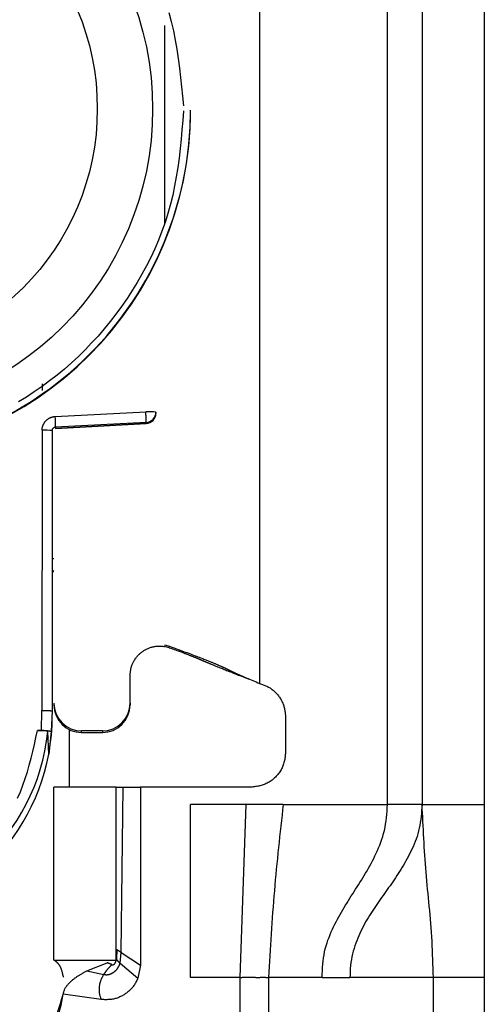
# Model space of a CAD drawing. Extents: x 328 to 4839, y 153 to 3174.
# Drawn here: x 3013 to 3026, y 938 to 967 of the extents above; entities that cross this region are included whole.
import ezdxf

# ---------------------------------------------------------------- set-up
doc = ezdxf.new("R2010")
doc.units = 0
doc.layers.get('0').update_dxf_attribs({"linetype": 'CONTINUOUS'})

msp = doc.modelspace()

# ---------------------------------------------------------------- linework, layer by layer
at = {"color": 7, "linetype": 'CONTINUOUS'}
for p, q in [((3023.319, 943.931), (3023.319, 986.431)), ((3024.319, 986.431), (3024.319, 943.931)), ((3026.119, 986.431), (3026.119, 943.931)), ((3019.619, 980.943), (3019.619, 947.431)), ((3017.619, 963.986), (3017.619, 964.005)), ((3013.323, 956.089), (3013.323, 955.894)), ((3013.706, 955.147), (3016.327, 955.283)), ((3016.619, 955.275), (3016.619, 955.24)), ((3016.619, 955.24), (3016.619, 955.23)), ((3016.335, 954.975), (3013.714, 954.84)), ((3016.335, 954.975), (3016.335, 954.941)), ((3016.619, 955.23), (3016.619, 955.23)), ((3013.324, 954.748), (3013.319, 946.646)), ((3013.619, 954.74), (3013.619, 946.638)), ((3013.709, 954.802), (3016.335, 954.941)), ((3016.335, 954.941), (3013.714, 954.802)), ((3013.714, 954.84), (3013.714, 954.802)), ((3016.335, 954.941), (3016.335, 954.941)), ((3016.869, 948.543), (3017.01, 948.505)), ((3017.004, 948.462), (3016.869, 948.497)), ((3017.005, 948.462), (3017.01, 948.505)), ((3015.869, 946.857), (3015.869, 947.707)), ((3019.286, 947.561), (3019.311, 947.558)), ((3015.869, 946.857), (3015.869, 946.81)), ((3013.31, 946.071), (3013.319, 946.646)), ((3013.619, 946.638), (3013.589, 946.037)), ((3020.369, 946.462), (3020.369, 945.431)), ((3013.19, 946.071), (3013.31, 946.071)), ((3013.517, 945.389), (3013.489, 946.037)), ((3013.589, 946.037), (3013.517, 945.389)), ((3014.119, 944.431), (3014.119, 946.091)), ((3015.069, 946.058), (3014.469, 946.058)), ((3014.469, 946.01), (3014.469, 946.058)), ((3014.469, 946.01), (3015.069, 946.01)), ((3015.069, 946.058), (3015.069, 946.01)), ((3013.669, 939.431), (3013.669, 944.431)), ((3015.469, 944.431), (3013.669, 944.431)), ((3015.469, 939.431), (3015.469, 944.431)), ((3015.617, 939.654), (3015.669, 944.431)), ((3015.669, 944.431), (3016.169, 944.431)), ((3016.169, 944.431), (3016.169, 939.281)), ((3019.369, 944.431), (3016.169, 944.431)), ((3019.229, 943.931), (3017.619, 943.931)), ((3017.619, 938.931), (3017.619, 943.931)), ((3019.06, 938.931), (3019.229, 943.931)), ((3020.302, 943.931), (3019.229, 943.931)), ((3020.302, 943.931), (3023.319, 943.931)), ((3024.319, 943.931), (3026.119, 943.931)), ((3015.485, 939.74), (3015.478, 939.451)), ((3015.583, 939.341), (3015.617, 939.654)), ((3015.617, 939.654), (3016.169, 939.281)), ((3013.669, 939.431), (3015.469, 939.431)), ((3014.62, 939.117), (3015.209, 939.354)), ((3015.209, 939.354), (3015.222, 939.358)), ((3015.583, 939.341), (3016.099, 938.913)), ((3014.62, 939.117), (3015.107, 939.017)), ((3016.169, 939.281), (3016.099, 938.913)), ((3019.06, 938.931), (3017.619, 938.931)), ((3019.06, 912.931), (3019.06, 938.931)), ((3019.879, 938.931), (3019.879, 912.931)), ((3021.427, 938.931), (3019.879, 938.931)), ((3021.427, 938.931), (3022.233, 938.931)), ((3024.645, 938.931), (3022.233, 938.931)), ((3024.645, 914.931), (3024.645, 938.931)), ((3026.119, 938.931), (3024.645, 938.931)), ((3026.119, 938.931), (3026.119, 914.931)), ((3015.03, 938.291), (3013.935, 938.444))]:
    msp.add_line(p, q, dxfattribs=at)
at = {"color": 8, "linetype": 'CONTINUOUS'}
msp.add_line((3016.869, 966.447), (3016.869, 960.694), dxfattribs=at)
at = {"color": 7, "linetype": 'CONTINUOUS'}
for points in [[(3016.996, 966.824), (3017.064, 966.561), (3017.124, 966.296), (3017.177, 966.029), (3017.223, 965.761), (3017.264, 965.491), (3017.3, 965.22), (3017.333, 964.949), (3017.363, 964.677), (3017.391, 964.404), (3017.418, 964.131)], [(3017.419, 963.98), (3017.396, 963.707), (3017.372, 963.434), (3017.347, 963.161), (3017.318, 962.889), (3017.286, 962.618), (3017.25, 962.348), (3017.207, 962.079), (3017.159, 961.811), (3017.103, 961.545), (3017.039, 961.281), (3016.965, 961.019), (3016.883, 960.759), (3016.792, 960.501), (3016.692, 960.246), (3016.584, 959.994), (3016.468, 959.745), (3016.345, 959.5), (3016.214, 959.258), (3016.077, 959.019), (3015.932, 958.785), (3015.782, 958.555), (3015.625, 958.329), (3015.463, 958.108), (3015.295, 957.891), (3015.122, 957.679), (3014.943, 957.473), (3014.759, 957.271), (3014.57, 957.075), (3014.375, 956.884), (3014.175, 956.699), (3013.97, 956.519), (3013.759, 956.345), (3013.544, 956.177), (3013.324, 956.015), (3013.1, 955.859), (3012.871, 955.709), (3012.638, 955.566)], [(3016.335, 954.975), (3016.335, 954.977), (3016.335, 954.978), (3016.335, 954.98), (3016.335, 954.981), (3016.336, 954.983), (3016.336, 954.985), (3016.336, 954.987), (3016.336, 954.989), (3016.336, 954.992), (3016.336, 954.995), (3016.336, 954.998), (3016.337, 955.001), (3016.337, 955.005), (3016.337, 955.009), (3016.337, 955.014), (3016.337, 955.019), (3016.337, 955.024), (3016.336, 955.03), (3016.336, 955.036), (3016.336, 955.042), (3016.336, 955.048), (3016.336, 955.055), (3016.336, 955.062), (3016.336, 955.069), (3016.335, 955.076), (3016.335, 955.084), (3016.335, 955.091), (3016.335, 955.099), (3016.335, 955.107), (3016.334, 955.115), (3016.334, 955.124), (3016.334, 955.132), (3016.333, 955.141), (3016.333, 955.15), (3016.333, 955.159), (3016.332, 955.168), (3016.332, 955.177), (3016.331, 955.186), (3016.331, 955.195), (3016.331, 955.205), (3016.33, 955.214), (3016.33, 955.224), (3016.329, 955.234), (3016.329, 955.243), (3016.328, 955.253), (3016.328, 955.263), (3016.327, 955.273), (3016.327, 955.283)], [(3013.324, 954.748), (3013.324, 954.758), (3013.325, 954.767), (3013.326, 954.777), (3013.327, 954.786), (3013.327, 954.795), (3013.329, 954.805), (3013.33, 954.814), (3013.332, 954.823), (3013.334, 954.833), (3013.336, 954.842), (3013.339, 954.851), (3013.341, 954.86), (3013.345, 954.869), (3013.348, 954.878), (3013.351, 954.887), (3013.355, 954.896), (3013.359, 954.904), (3013.363, 954.913), (3013.367, 954.922), (3013.371, 954.93), (3013.376, 954.938), (3013.381, 954.947), (3013.385, 954.955), (3013.39, 954.963), (3013.396, 954.971), (3013.401, 954.979), (3013.406, 954.987), (3013.412, 954.994), (3013.418, 955.002), (3013.424, 955.009), (3013.43, 955.016), (3013.437, 955.023), (3013.443, 955.03), (3013.45, 955.037), (3013.457, 955.043), (3013.464, 955.05), (3013.471, 955.056), (3013.478, 955.062), (3013.486, 955.067), (3013.494, 955.073), (3013.501, 955.079), (3013.509, 955.084), (3013.517, 955.089), (3013.525, 955.094), (3013.534, 955.099), (3013.542, 955.103), (3013.551, 955.107), (3013.559, 955.111), (3013.568, 955.115), (3013.577, 955.119), (3013.585, 955.122), (3013.594, 955.125), (3013.603, 955.128), (3013.612, 955.13), (3013.622, 955.133), (3013.631, 955.135), (3013.64, 955.137), (3013.649, 955.138), (3013.659, 955.14), (3013.668, 955.142), (3013.678, 955.143), (3013.687, 955.145), (3013.696, 955.146), (3013.706, 955.147)], [(3013.619, 954.74), (3013.619, 954.743), (3013.619, 954.745), (3013.62, 954.747), (3013.62, 954.75), (3013.62, 954.752), (3013.62, 954.755), (3013.621, 954.757), (3013.621, 954.759), (3013.622, 954.762), (3013.622, 954.764), (3013.623, 954.766), (3013.623, 954.768), (3013.624, 954.771), (3013.624, 954.773), (3013.625, 954.775), (3013.626, 954.777), (3013.627, 954.78), (3013.628, 954.782), (3013.629, 954.784), (3013.63, 954.786), (3013.631, 954.788), (3013.632, 954.79), (3013.634, 954.792), (3013.635, 954.794), (3013.636, 954.796), (3013.638, 954.798), (3013.639, 954.8), (3013.64, 954.802), (3013.642, 954.804), (3013.643, 954.806), (3013.645, 954.807), (3013.647, 954.809), (3013.648, 954.811), (3013.65, 954.813), (3013.652, 954.814), (3013.653, 954.816), (3013.655, 954.817), (3013.657, 954.819), (3013.659, 954.82), (3013.661, 954.822), (3013.663, 954.823), (3013.665, 954.824), (3013.667, 954.825), (3013.669, 954.827), (3013.671, 954.828), (3013.673, 954.829), (3013.675, 954.83), (3013.677, 954.831), (3013.679, 954.832), (3013.682, 954.833), (3013.684, 954.834), (3013.686, 954.835), (3013.688, 954.835), (3013.691, 954.836), (3013.693, 954.837), (3013.695, 954.837), (3013.697, 954.838), (3013.7, 954.838), (3013.702, 954.838), (3013.704, 954.839), (3013.707, 954.839), (3013.709, 954.839), (3013.711, 954.84), (3013.714, 954.84)], [(3015.869, 947.654), (3015.871, 947.677), (3015.874, 947.7), (3015.876, 947.724), (3015.879, 947.747), (3015.882, 947.77), (3015.885, 947.793), (3015.889, 947.816), (3015.893, 947.839), (3015.897, 947.861), (3015.902, 947.884), (3015.908, 947.906), (3015.914, 947.928), (3015.922, 947.95), (3015.93, 947.972), (3015.938, 947.993), (3015.948, 948.014), (3015.958, 948.035), (3015.968, 948.056), (3015.98, 948.077), (3015.992, 948.097), (3016.004, 948.116), (3016.017, 948.136), (3016.031, 948.155), (3016.045, 948.173), (3016.059, 948.192), (3016.074, 948.21), (3016.09, 948.227), (3016.106, 948.244), (3016.122, 948.261), (3016.139, 948.277), (3016.156, 948.293), (3016.173, 948.308), (3016.191, 948.323), (3016.21, 948.337), (3016.228, 948.351), (3016.247, 948.364), (3016.267, 948.377), (3016.287, 948.389), (3016.307, 948.4), (3016.327, 948.412), (3016.348, 948.422), (3016.369, 948.432), (3016.39, 948.441), (3016.412, 948.45), (3016.434, 948.458), (3016.456, 948.466), (3016.478, 948.473), (3016.5, 948.479), (3016.523, 948.485), (3016.545, 948.491), (3016.568, 948.495), (3016.591, 948.499), (3016.614, 948.503), (3016.638, 948.505), (3016.661, 948.507), (3016.684, 948.509), (3016.707, 948.51), (3016.731, 948.51), (3016.754, 948.509), (3016.777, 948.508), (3016.8, 948.506), (3016.823, 948.504), (3016.846, 948.501), (3016.869, 948.497)], [(3017.004, 948.462), (3017.052, 948.446), (3017.099, 948.429), (3017.144, 948.414), (3017.186, 948.399), (3017.225, 948.385), (3017.261, 948.372), (3017.293, 948.36), (3017.323, 948.349), (3017.35, 948.34), (3017.374, 948.33), (3017.398, 948.322), (3017.419, 948.314), (3017.44, 948.306), (3017.459, 948.299), (3017.477, 948.292), (3017.494, 948.286), (3017.51, 948.279), (3017.525, 948.273), (3017.54, 948.268), (3017.554, 948.262), (3017.568, 948.257), (3017.581, 948.251), (3017.594, 948.246), (3017.607, 948.241), (3017.619, 948.236), (3017.631, 948.232), (3017.643, 948.227), (3017.654, 948.222), (3017.665, 948.218), (3017.676, 948.213), (3017.687, 948.209), (3017.698, 948.205), (3017.708, 948.2), (3017.718, 948.196), (3017.729, 948.192), (3017.739, 948.188), (3017.749, 948.184), (3017.759, 948.179), (3017.769, 948.175), (3017.779, 948.171), (3017.789, 948.167), (3017.799, 948.163), (3017.809, 948.159), (3017.819, 948.155), (3017.828, 948.151), (3017.838, 948.146), (3017.848, 948.142), (3017.858, 948.138), (3017.867, 948.134), (3017.877, 948.13), (3017.887, 948.126), (3017.896, 948.122), (3017.906, 948.118), (3017.916, 948.114), (3017.926, 948.11), (3017.936, 948.105), (3017.946, 948.101), (3017.956, 948.097), (3017.966, 948.093), (3017.976, 948.088), (3017.986, 948.084), (3017.997, 948.08), (3018.007, 948.075), (3018.018, 948.071), (3018.029, 948.066), (3018.04, 948.061), (3018.051, 948.057), (3018.063, 948.052), (3018.074, 948.047), (3018.086, 948.042), (3018.099, 948.037), (3018.111, 948.032), (3018.124, 948.026), (3018.138, 948.021), (3018.151, 948.015), (3018.166, 948.009), (3018.18, 948.003), (3018.195, 947.997), (3018.211, 947.99), (3018.227, 947.984), (3018.243, 947.977), (3018.26, 947.97), (3018.278, 947.963), (3018.296, 947.955), (3018.315, 947.947), (3018.335, 947.939), (3018.356, 947.931), (3018.377, 947.922), (3018.4, 947.913), (3018.424, 947.903), (3018.449, 947.893), (3018.475, 947.883), (3018.502, 947.872), (3018.531, 947.86), (3018.562, 947.848), (3018.594, 947.835), (3018.628, 947.821), (3018.664, 947.807), (3018.702, 947.792), (3018.741, 947.776), (3018.781, 947.76), (3018.823, 947.744), (3018.867, 947.726), (3018.911, 947.709), (3018.956, 947.691), (3019.002, 947.673), (3019.049, 947.654), (3019.096, 947.636), (3019.144, 947.617), (3019.191, 947.599), (3019.239, 947.58), (3019.286, 947.561)], [(3017.01, 948.505), (3017.061, 948.487), (3017.112, 948.468), (3017.164, 948.449), (3017.215, 948.431), (3017.266, 948.412), (3017.317, 948.393), (3017.367, 948.375), (3017.417, 948.356), (3017.468, 948.338), (3017.517, 948.32), (3017.566, 948.302), (3017.615, 948.284), (3017.662, 948.266), (3017.707, 948.249), (3017.751, 948.232), (3017.793, 948.217), (3017.833, 948.201), (3017.871, 948.187), (3017.907, 948.173), (3017.942, 948.16), (3017.974, 948.147), (3018.004, 948.135), (3018.033, 948.124), (3018.061, 948.113), (3018.086, 948.102), (3018.111, 948.093), (3018.134, 948.083), (3018.157, 948.074), (3018.178, 948.065), (3018.199, 948.057), (3018.219, 948.048), (3018.239, 948.04), (3018.258, 948.032), (3018.276, 948.025), (3018.294, 948.017), (3018.311, 948.01), (3018.328, 948.003), (3018.344, 947.996), (3018.359, 947.989), (3018.375, 947.983), (3018.389, 947.976), (3018.404, 947.97), (3018.418, 947.964), (3018.431, 947.958), (3018.444, 947.952), (3018.457, 947.947), (3018.469, 947.941), (3018.481, 947.936), (3018.493, 947.93), (3018.505, 947.925), (3018.516, 947.92), (3018.527, 947.915), (3018.538, 947.91), (3018.548, 947.905), (3018.558, 947.9), (3018.569, 947.895), (3018.579, 947.89), (3018.589, 947.886), (3018.598, 947.881), (3018.608, 947.876), (3018.618, 947.872), (3018.627, 947.867), (3018.637, 947.863), (3018.647, 947.858), (3018.656, 947.853), (3018.666, 947.849), (3018.675, 947.844), (3018.685, 947.839), (3018.695, 947.835), (3018.705, 947.83), (3018.715, 947.825), (3018.725, 947.82), (3018.735, 947.815), (3018.746, 947.81), (3018.756, 947.805), (3018.767, 947.8), (3018.778, 947.795), (3018.789, 947.79), (3018.8, 947.785), (3018.811, 947.779), (3018.823, 947.774), (3018.834, 947.769), (3018.846, 947.763), (3018.858, 947.757), (3018.871, 947.752), (3018.883, 947.746), (3018.896, 947.74), (3018.91, 947.733), (3018.924, 947.727), (3018.938, 947.72), (3018.953, 947.714), (3018.968, 947.707), (3018.984, 947.699), (3019.001, 947.692), (3019.019, 947.684), (3019.038, 947.675), (3019.058, 947.667), (3019.079, 947.657), (3019.101, 947.648), (3019.125, 947.637), (3019.151, 947.626), (3019.18, 947.613), (3019.211, 947.6), (3019.246, 947.585), (3019.284, 947.569), (3019.326, 947.552), (3019.371, 947.533), (3019.419, 947.513), (3019.468, 947.492), (3019.518, 947.472), (3019.569, 947.451), (3019.619, 947.431)], [(3019.619, 947.431), (3019.645, 947.421), (3019.671, 947.412), (3019.697, 947.402), (3019.722, 947.392), (3019.748, 947.382), (3019.773, 947.372), (3019.798, 947.361), (3019.823, 947.349), (3019.848, 947.337), (3019.872, 947.325), (3019.896, 947.312), (3019.919, 947.298), (3019.942, 947.283), (3019.964, 947.267), (3019.986, 947.251), (3020.007, 947.234), (3020.028, 947.216), (3020.048, 947.197), (3020.068, 947.178), (3020.088, 947.159), (3020.106, 947.138), (3020.125, 947.118), (3020.142, 947.096), (3020.16, 947.075), (3020.176, 947.053), (3020.192, 947.03), (3020.208, 947.007), (3020.223, 946.984), (3020.237, 946.96), (3020.251, 946.936), (3020.263, 946.912), (3020.275, 946.888), (3020.287, 946.863), (3020.297, 946.837), (3020.307, 946.812), (3020.315, 946.786), (3020.323, 946.76), (3020.33, 946.734), (3020.336, 946.707), (3020.341, 946.68), (3020.346, 946.654), (3020.35, 946.627), (3020.354, 946.599), (3020.358, 946.572), (3020.361, 946.545), (3020.364, 946.517), (3020.366, 946.49), (3020.369, 946.462)], [(3013.319, 946.646), (3013.329, 946.646), (3013.339, 946.646), (3013.348, 946.646), (3013.358, 946.646), (3013.368, 946.646), (3013.378, 946.646), (3013.387, 946.646), (3013.397, 946.646), (3013.406, 946.645), (3013.415, 946.645), (3013.425, 946.645), (3013.434, 946.645), (3013.443, 946.645), (3013.452, 946.645), (3013.46, 946.645), (3013.469, 946.645), (3013.477, 946.645), (3013.486, 946.645), (3013.494, 946.644), (3013.501, 946.644), (3013.509, 946.644), (3013.517, 946.644), (3013.524, 946.644), (3013.531, 946.644), (3013.538, 946.643), (3013.545, 946.643), (3013.551, 946.643), (3013.557, 946.643), (3013.563, 946.643), (3013.569, 946.642), (3013.574, 946.642), (3013.579, 946.642), (3013.584, 946.642), (3013.589, 946.641), (3013.593, 946.641), (3013.596, 946.641), (3013.599, 946.641), (3013.602, 946.64), (3013.605, 946.64), (3013.607, 946.64), (3013.609, 946.64), (3013.611, 946.64), (3013.613, 946.639), (3013.614, 946.639), (3013.615, 946.639), (3013.617, 946.638), (3013.618, 946.638), (3013.619, 946.638)], [(3012.613, 944.111), (3012.696, 944.297), (3012.77, 944.485), (3012.838, 944.677), (3012.9, 944.872), (3012.956, 945.068), (3013.008, 945.266), (3013.057, 945.466), (3013.103, 945.667), (3013.147, 945.869), (3013.19, 946.071)], [(3013.489, 946.037), (3013.488, 946.039), (3013.486, 946.04), (3013.485, 946.041), (3013.484, 946.042), (3013.482, 946.043), (3013.48, 946.044), (3013.479, 946.045), (3013.477, 946.046), (3013.474, 946.047), (3013.472, 946.048), (3013.469, 946.049), (3013.465, 946.05), (3013.462, 946.051), (3013.458, 946.052), (3013.453, 946.053), (3013.449, 946.054), (3013.443, 946.055), (3013.438, 946.056), (3013.432, 946.057), (3013.427, 946.057), (3013.42, 946.058), (3013.414, 946.059), (3013.407, 946.06), (3013.4, 946.061), (3013.393, 946.061), (3013.386, 946.062), (3013.378, 946.063), (3013.371, 946.064), (3013.363, 946.064), (3013.355, 946.065), (3013.347, 946.066), (3013.338, 946.066), (3013.33, 946.067), (3013.321, 946.067), (3013.313, 946.068), (3013.304, 946.068), (3013.295, 946.069), (3013.285, 946.069), (3013.276, 946.069), (3013.267, 946.069), (3013.257, 946.07), (3013.248, 946.07), (3013.238, 946.07), (3013.229, 946.07), (3013.219, 946.07), (3013.209, 946.071), (3013.2, 946.071), (3013.19, 946.071)], [(3013.31, 946.071), (3013.319, 946.071), (3013.328, 946.071), (3013.338, 946.07), (3013.347, 946.07), (3013.356, 946.07), (3013.365, 946.07), (3013.374, 946.069), (3013.383, 946.069), (3013.392, 946.069), (3013.401, 946.068), (3013.41, 946.068), (3013.418, 946.068), (3013.427, 946.067), (3013.435, 946.067), (3013.443, 946.066), (3013.451, 946.066), (3013.459, 946.065), (3013.467, 946.064), (3013.474, 946.064), (3013.482, 946.063), (3013.489, 946.062), (3013.496, 946.062), (3013.503, 946.061), (3013.509, 946.06), (3013.516, 946.059), (3013.522, 946.059), (3013.527, 946.058), (3013.533, 946.057), (3013.538, 946.056), (3013.544, 946.055), (3013.548, 946.054), (3013.553, 946.053), (3013.557, 946.052), (3013.561, 946.051), (3013.565, 946.05), (3013.568, 946.049), (3013.571, 946.048), (3013.573, 946.047), (3013.576, 946.046), (3013.578, 946.045), (3013.58, 946.044), (3013.581, 946.043), (3013.583, 946.042), (3013.584, 946.041), (3013.585, 946.04), (3013.587, 946.039), (3013.588, 946.038), (3013.589, 946.037)], [(3020.369, 945.431), (3020.365, 945.398), (3020.361, 945.365), (3020.357, 945.333), (3020.353, 945.3), (3020.348, 945.268), (3020.343, 945.235), (3020.337, 945.203), (3020.33, 945.172), (3020.322, 945.14), (3020.313, 945.109), (3020.304, 945.078), (3020.293, 945.048), (3020.281, 945.018), (3020.267, 944.989), (3020.253, 944.96), (3020.237, 944.931), (3020.22, 944.903), (3020.202, 944.876), (3020.184, 944.849), (3020.164, 944.822), (3020.143, 944.797), (3020.121, 944.772), (3020.099, 944.747), (3020.076, 944.724), (3020.052, 944.701), (3020.028, 944.678), (3020.003, 944.657), (3019.977, 944.636), (3019.951, 944.616), (3019.924, 944.597), (3019.897, 944.579), (3019.869, 944.563), (3019.84, 944.547), (3019.811, 944.532), (3019.782, 944.519), (3019.752, 944.507), (3019.721, 944.496), (3019.691, 944.486), (3019.659, 944.478), (3019.628, 944.47), (3019.596, 944.463), (3019.564, 944.457), (3019.532, 944.452), (3019.5, 944.447), (3019.467, 944.442), (3019.434, 944.438), (3019.402, 944.434), (3019.369, 944.431)], [(3020.302, 943.931), (3020.285, 943.775), (3020.267, 943.619), (3020.25, 943.464), (3020.232, 943.308), (3020.215, 943.152), (3020.198, 942.996), (3020.181, 942.841), (3020.165, 942.685), (3020.148, 942.529), (3020.132, 942.373), (3020.116, 942.217), (3020.101, 942.061), (3020.086, 941.905), (3020.072, 941.749), (3020.058, 941.593), (3020.044, 941.437), (3020.031, 941.28), (3020.019, 941.124), (3020.007, 940.967), (3019.995, 940.811), (3019.984, 940.655), (3019.973, 940.498), (3019.963, 940.341), (3019.953, 940.185), (3019.943, 940.028), (3019.933, 939.871), (3019.924, 939.715), (3019.915, 939.558), (3019.906, 939.401), (3019.897, 939.244), (3019.888, 939.087), (3019.879, 938.931)], [(3021.427, 938.931), (3021.431, 939.026), (3021.435, 939.121), (3021.441, 939.216), (3021.447, 939.31), (3021.456, 939.403), (3021.467, 939.495), (3021.481, 939.585), (3021.498, 939.673), (3021.518, 939.76), (3021.542, 939.845), (3021.568, 939.928), (3021.596, 940.009), (3021.626, 940.089), (3021.658, 940.168), (3021.691, 940.245), (3021.725, 940.321), (3021.76, 940.395), (3021.796, 940.468), (3021.832, 940.54), (3021.87, 940.612), (3021.908, 940.682), (3021.946, 940.751), (3021.985, 940.82), (3022.025, 940.887), (3022.065, 940.955), (3022.106, 941.021), (3022.147, 941.088), (3022.188, 941.154), (3022.229, 941.219), (3022.271, 941.285), (3022.313, 941.35), (3022.354, 941.415), (3022.396, 941.481), (3022.438, 941.546), (3022.48, 941.612), (3022.522, 941.678), (3022.563, 941.744), (3022.604, 941.811), (3022.645, 941.879), (3022.686, 941.947), (3022.726, 942.015), (3022.766, 942.085), (3022.805, 942.155), (3022.844, 942.226), (3022.882, 942.299), (3022.919, 942.372), (3022.956, 942.447), (3022.992, 942.522), (3023.027, 942.6), (3023.061, 942.678), (3023.094, 942.758), (3023.125, 942.84), (3023.155, 942.923), (3023.182, 943.007), (3023.207, 943.094), (3023.229, 943.182), (3023.247, 943.271), (3023.263, 943.362), (3023.277, 943.455), (3023.288, 943.549), (3023.297, 943.643), (3023.305, 943.739), (3023.312, 943.835), (3023.319, 943.931)], [(3024.319, 943.931), (3024.312, 943.843), (3024.305, 943.756), (3024.297, 943.668), (3024.288, 943.582), (3024.278, 943.496), (3024.266, 943.411), (3024.252, 943.328), (3024.236, 943.245), (3024.218, 943.164), (3024.196, 943.085), (3024.172, 943.007), (3024.146, 942.931), (3024.118, 942.856), (3024.089, 942.782), (3024.058, 942.71), (3024.026, 942.639), (3023.992, 942.57), (3023.958, 942.501), (3023.924, 942.434), (3023.889, 942.368), (3023.853, 942.303), (3023.816, 942.239), (3023.78, 942.176), (3023.742, 942.114), (3023.705, 942.053), (3023.666, 941.992), (3023.628, 941.932), (3023.589, 941.873), (3023.55, 941.814), (3023.51, 941.756), (3023.471, 941.698), (3023.431, 941.64), (3023.391, 941.583), (3023.351, 941.526), (3023.31, 941.469), (3023.27, 941.413), (3023.229, 941.356), (3023.189, 941.3), (3023.149, 941.243), (3023.108, 941.186), (3023.068, 941.129), (3023.028, 941.072), (3022.989, 941.014), (3022.949, 940.956), (3022.91, 940.898), (3022.872, 940.839), (3022.833, 940.779), (3022.796, 940.718), (3022.759, 940.657), (3022.722, 940.595), (3022.686, 940.533), (3022.651, 940.469), (3022.616, 940.404), (3022.582, 940.338), (3022.549, 940.271), (3022.517, 940.203), (3022.486, 940.134), (3022.456, 940.063), (3022.427, 939.991), (3022.399, 939.917), (3022.373, 939.842), (3022.349, 939.766), (3022.327, 939.688), (3022.306, 939.609), (3022.288, 939.528), (3022.272, 939.445), (3022.258, 939.362), (3022.248, 939.277), (3022.242, 939.191), (3022.237, 939.105), (3022.235, 939.018), (3022.233, 938.931)], [(3024.645, 938.931), (3024.641, 939.062), (3024.637, 939.194), (3024.632, 939.326), (3024.628, 939.457), (3024.623, 939.588), (3024.618, 939.718), (3024.612, 939.848), (3024.606, 939.978), (3024.599, 940.107), (3024.591, 940.235), (3024.582, 940.362), (3024.573, 940.489), (3024.563, 940.615), (3024.551, 940.74), (3024.54, 940.864), (3024.528, 940.988), (3024.516, 941.112), (3024.503, 941.235), (3024.491, 941.357), (3024.479, 941.48), (3024.467, 941.602), (3024.455, 941.725), (3024.445, 941.847), (3024.434, 941.969), (3024.424, 942.092), (3024.415, 942.214), (3024.406, 942.337), (3024.398, 942.459), (3024.39, 942.582), (3024.382, 942.704), (3024.375, 942.827), (3024.368, 942.949), (3024.361, 943.072), (3024.355, 943.195), (3024.349, 943.317), (3024.342, 943.44), (3024.336, 943.563), (3024.331, 943.685), (3024.325, 943.808), (3024.319, 943.931)], [(3015.485, 939.74), (3015.486, 939.74), (3015.487, 939.739), (3015.487, 939.739), (3015.488, 939.738), (3015.489, 939.738), (3015.49, 939.738), (3015.49, 939.737), (3015.491, 939.737), (3015.492, 939.736), (3015.493, 939.736), (3015.494, 939.735), (3015.495, 939.734), (3015.496, 939.734), (3015.497, 939.733), (3015.498, 939.733), (3015.499, 939.732), (3015.501, 939.731), (3015.502, 939.73), (3015.503, 939.729), (3015.505, 939.728), (3015.506, 939.727), (3015.508, 939.726), (3015.51, 939.725), (3015.511, 939.724), (3015.513, 939.723), (3015.515, 939.722), (3015.517, 939.721), (3015.519, 939.719), (3015.521, 939.718), (3015.523, 939.717), (3015.526, 939.715), (3015.528, 939.714), (3015.53, 939.712), (3015.533, 939.711), (3015.535, 939.709), (3015.538, 939.707), (3015.54, 939.706), (3015.543, 939.704), (3015.545, 939.702), (3015.548, 939.701), (3015.551, 939.699), (3015.554, 939.697), (3015.556, 939.695), (3015.559, 939.693), (3015.562, 939.691), (3015.565, 939.689), (3015.568, 939.688), (3015.57, 939.686), (3015.573, 939.684), (3015.576, 939.682), (3015.579, 939.68), (3015.582, 939.678), (3015.585, 939.676), (3015.588, 939.674), (3015.591, 939.672), (3015.594, 939.67), (3015.597, 939.668), (3015.599, 939.666), (3015.602, 939.664), (3015.605, 939.662), (3015.608, 939.66), (3015.611, 939.658), (3015.614, 939.656), (3015.617, 939.654)], [(3013.945, 938.934), (3013.94, 938.958), (3013.935, 938.981), (3013.93, 939.005), (3013.925, 939.028), (3013.919, 939.05), (3013.914, 939.072), (3013.909, 939.093), (3013.903, 939.114), (3013.897, 939.133), (3013.891, 939.152), (3013.885, 939.169), (3013.879, 939.185), (3013.872, 939.2), (3013.866, 939.215), (3013.859, 939.228), (3013.852, 939.241), (3013.845, 939.252), (3013.839, 939.263), (3013.832, 939.274), (3013.825, 939.284), (3013.818, 939.293), (3013.812, 939.302), (3013.805, 939.31), (3013.799, 939.318), (3013.793, 939.326), (3013.786, 939.333), (3013.78, 939.34), (3013.774, 939.346), (3013.768, 939.353), (3013.762, 939.359), (3013.756, 939.364), (3013.751, 939.37), (3013.745, 939.375), (3013.739, 939.381), (3013.733, 939.386), (3013.728, 939.391), (3013.722, 939.395), (3013.716, 939.4), (3013.711, 939.405), (3013.705, 939.41)], [(3015.107, 939.017), (3015.117, 939.015), (3015.126, 939.014), (3015.136, 939.013), (3015.146, 939.012), (3015.156, 939.011), (3015.166, 939.01), (3015.175, 939.009), (3015.185, 939.009), (3015.195, 939.009), (3015.205, 939.01), (3015.215, 939.011), (3015.224, 939.012), (3015.234, 939.013), (3015.244, 939.015), (3015.253, 939.017), (3015.263, 939.019), (3015.272, 939.022), (3015.282, 939.024), (3015.291, 939.027), (3015.301, 939.03), (3015.31, 939.034), (3015.319, 939.038), (3015.328, 939.041), (3015.337, 939.046), (3015.346, 939.05), (3015.354, 939.054), (3015.363, 939.059), (3015.371, 939.064), (3015.38, 939.069), (3015.388, 939.075), (3015.396, 939.08), (3015.404, 939.086), (3015.412, 939.092), (3015.42, 939.098), (3015.427, 939.104), (3015.435, 939.111), (3015.442, 939.117), (3015.449, 939.124), (3015.456, 939.131), (3015.463, 939.138), (3015.47, 939.145), (3015.477, 939.153), (3015.483, 939.16), (3015.489, 939.168), (3015.496, 939.175), (3015.502, 939.183), (3015.507, 939.191), (3015.513, 939.199), (3015.518, 939.208), (3015.524, 939.216), (3015.529, 939.225), (3015.534, 939.233), (3015.538, 939.242), (3015.543, 939.25), (3015.547, 939.259), (3015.552, 939.268), (3015.556, 939.277), (3015.56, 939.286), (3015.564, 939.295), (3015.568, 939.304), (3015.572, 939.313), (3015.575, 939.322), (3015.579, 939.331), (3015.583, 939.341)], [(3015.345, 939.299), (3015.339, 939.294), (3015.333, 939.288), (3015.328, 939.283), (3015.322, 939.277), (3015.316, 939.271), (3015.31, 939.265), (3015.304, 939.26), (3015.298, 939.254), (3015.292, 939.248), (3015.286, 939.241), (3015.28, 939.235), (3015.274, 939.229), (3015.267, 939.222), (3015.261, 939.216), (3015.255, 939.209), (3015.249, 939.202), (3015.242, 939.195), (3015.236, 939.188), (3015.23, 939.181), (3015.224, 939.174), (3015.218, 939.167), (3015.212, 939.159), (3015.206, 939.152), (3015.2, 939.144), (3015.194, 939.137), (3015.188, 939.129), (3015.182, 939.121), (3015.176, 939.113), (3015.17, 939.106), (3015.164, 939.098), (3015.159, 939.09), (3015.153, 939.082), (3015.147, 939.074), (3015.141, 939.066), (3015.136, 939.057), (3015.13, 939.049), (3015.124, 939.041), (3015.118, 939.033), (3015.113, 939.025), (3015.107, 939.017)], [(3015.345, 939.299), (3015.342, 939.301), (3015.339, 939.303), (3015.335, 939.305), (3015.332, 939.306), (3015.329, 939.308), (3015.325, 939.309), (3015.322, 939.31), (3015.319, 939.312), (3015.316, 939.313), (3015.312, 939.314), (3015.309, 939.316), (3015.306, 939.317), (3015.302, 939.318), (3015.299, 939.319), (3015.295, 939.32), (3015.292, 939.321), (3015.289, 939.323), (3015.285, 939.324), (3015.282, 939.325), (3015.279, 939.326), (3015.275, 939.327), (3015.272, 939.329), (3015.268, 939.33), (3015.265, 939.331), (3015.261, 939.332), (3015.258, 939.334), (3015.255, 939.335), (3015.251, 939.337), (3015.248, 939.338), (3015.244, 939.339), (3015.241, 939.341), (3015.237, 939.342), (3015.234, 939.344), (3015.23, 939.345), (3015.227, 939.346), (3015.223, 939.348), (3015.22, 939.349), (3015.216, 939.351), (3015.213, 939.352), (3015.209, 939.354)], [(3015.345, 939.299), (3015.348, 939.298), (3015.351, 939.297), (3015.354, 939.296), (3015.357, 939.295), (3015.36, 939.295), (3015.363, 939.295), (3015.366, 939.295), (3015.369, 939.295), (3015.372, 939.295), (3015.375, 939.296), (3015.378, 939.296), (3015.381, 939.297), (3015.384, 939.297), (3015.386, 939.298), (3015.389, 939.299), (3015.392, 939.3), (3015.395, 939.302), (3015.397, 939.303), (3015.4, 939.304), (3015.402, 939.306), (3015.405, 939.308), (3015.407, 939.31), (3015.41, 939.311), (3015.412, 939.313), (3015.414, 939.315), (3015.417, 939.317), (3015.419, 939.32), (3015.421, 939.322), (3015.423, 939.324), (3015.425, 939.326), (3015.427, 939.329), (3015.429, 939.331), (3015.431, 939.334), (3015.433, 939.336), (3015.435, 939.339), (3015.437, 939.341), (3015.438, 939.344), (3015.44, 939.347), (3015.442, 939.349), (3015.443, 939.352), (3015.445, 939.355), (3015.446, 939.358), (3015.448, 939.361), (3015.449, 939.364), (3015.451, 939.366), (3015.452, 939.369), (3015.454, 939.372), (3015.455, 939.375), (3015.456, 939.378), (3015.457, 939.381), (3015.459, 939.384), (3015.46, 939.387), (3015.461, 939.391), (3015.462, 939.394), (3015.463, 939.397), (3015.464, 939.4), (3015.465, 939.403), (3015.466, 939.406), (3015.467, 939.409), (3015.468, 939.413), (3015.469, 939.416), (3015.47, 939.419), (3015.471, 939.422), (3015.471, 939.425), (3015.472, 939.429), (3015.473, 939.432), (3015.474, 939.435), (3015.475, 939.438), (3015.475, 939.442), (3015.476, 939.445), (3015.477, 939.448), (3015.478, 939.451)], [(3015.478, 939.451), (3015.478, 939.451), (3015.479, 939.45), (3015.479, 939.449), (3015.48, 939.449), (3015.48, 939.448), (3015.481, 939.447), (3015.481, 939.446), (3015.482, 939.446), (3015.482, 939.445), (3015.483, 939.444), (3015.484, 939.443), (3015.484, 939.442), (3015.485, 939.441), (3015.486, 939.441), (3015.487, 939.44), (3015.487, 939.438), (3015.488, 939.437), (3015.489, 939.436), (3015.49, 939.435), (3015.492, 939.434), (3015.493, 939.432), (3015.494, 939.431), (3015.495, 939.43), (3015.497, 939.428), (3015.498, 939.427), (3015.499, 939.425), (3015.501, 939.423), (3015.502, 939.422), (3015.504, 939.42), (3015.506, 939.418), (3015.508, 939.416), (3015.509, 939.414), (3015.511, 939.412), (3015.513, 939.41), (3015.515, 939.408), (3015.517, 939.406), (3015.519, 939.404), (3015.521, 939.402), (3015.523, 939.4), (3015.525, 939.398), (3015.528, 939.395), (3015.53, 939.393), (3015.532, 939.391), (3015.534, 939.388), (3015.537, 939.386), (3015.539, 939.384), (3015.542, 939.381), (3015.544, 939.379), (3015.546, 939.377), (3015.549, 939.374), (3015.551, 939.372), (3015.553, 939.369), (3015.556, 939.367), (3015.558, 939.365), (3015.561, 939.362), (3015.563, 939.36), (3015.566, 939.357), (3015.568, 939.355), (3015.571, 939.353), (3015.573, 939.35), (3015.576, 939.348), (3015.578, 939.345), (3015.581, 939.343), (3015.583, 939.341)], [(3013.935, 938.444), (3013.94, 938.464), (3013.945, 938.485), (3013.951, 938.505), (3013.957, 938.525), (3013.963, 938.544), (3013.97, 938.564), (3013.978, 938.583), (3013.987, 938.601), (3013.996, 938.619), (3014.007, 938.637), (3014.018, 938.655), (3014.029, 938.672), (3014.042, 938.689), (3014.055, 938.705), (3014.068, 938.721), (3014.082, 938.737), (3014.096, 938.752), (3014.11, 938.768), (3014.124, 938.782), (3014.139, 938.797), (3014.154, 938.811), (3014.169, 938.826), (3014.185, 938.839), (3014.201, 938.853), (3014.216, 938.866), (3014.233, 938.879), (3014.249, 938.892), (3014.265, 938.905), (3014.282, 938.917), (3014.299, 938.929), (3014.316, 938.941), (3014.333, 938.953), (3014.351, 938.964), (3014.368, 938.976), (3014.386, 938.987), (3014.403, 938.998), (3014.421, 939.008), (3014.439, 939.019), (3014.457, 939.029), (3014.475, 939.039), (3014.493, 939.049), (3014.511, 939.059), (3014.529, 939.069), (3014.547, 939.079), (3014.566, 939.089), (3014.584, 939.098), (3014.602, 939.108), (3014.62, 939.117)], [(3015.107, 939.017), (3015.099, 939.003), (3015.091, 938.989), (3015.084, 938.975), (3015.076, 938.961), (3015.069, 938.947), (3015.061, 938.933), (3015.054, 938.919), (3015.047, 938.905), (3015.041, 938.891), (3015.034, 938.876), (3015.028, 938.862), (3015.022, 938.847), (3015.017, 938.832), (3015.012, 938.817), (3015.007, 938.802), (3015.002, 938.787), (3014.998, 938.772), (3014.994, 938.757), (3014.99, 938.741), (3014.987, 938.726), (3014.984, 938.71), (3014.982, 938.694), (3014.979, 938.679), (3014.977, 938.663), (3014.976, 938.647), (3014.974, 938.631), (3014.973, 938.616), (3014.973, 938.6), (3014.972, 938.584), (3014.972, 938.568), (3014.973, 938.552), (3014.974, 938.536), (3014.975, 938.521), (3014.976, 938.505), (3014.979, 938.489), (3014.981, 938.474), (3014.984, 938.458), (3014.987, 938.443), (3014.99, 938.428), (3014.994, 938.412), (3014.998, 938.397), (3015.002, 938.382), (3015.007, 938.366), (3015.011, 938.351), (3015.016, 938.336), (3015.02, 938.321), (3015.025, 938.306), (3015.03, 938.291)], [(3016.099, 938.913), (3016.087, 938.888), (3016.075, 938.863), (3016.062, 938.839), (3016.05, 938.814), (3016.037, 938.789), (3016.023, 938.765), (3016.009, 938.741), (3015.995, 938.718), (3015.979, 938.695), (3015.963, 938.673), (3015.947, 938.651), (3015.929, 938.629), (3015.911, 938.609), (3015.892, 938.588), (3015.872, 938.569), (3015.852, 938.55), (3015.831, 938.531), (3015.81, 938.513), (3015.788, 938.495), (3015.766, 938.478), (3015.743, 938.462), (3015.72, 938.446), (3015.696, 938.431), (3015.672, 938.417), (3015.648, 938.403), (3015.623, 938.389), (3015.598, 938.377), (3015.573, 938.365), (3015.548, 938.354), (3015.522, 938.344), (3015.496, 938.334), (3015.469, 938.326), (3015.443, 938.318), (3015.416, 938.311), (3015.389, 938.305), (3015.362, 938.3), (3015.335, 938.296), (3015.308, 938.293), (3015.28, 938.291), (3015.253, 938.289), (3015.225, 938.288), (3015.197, 938.287), (3015.17, 938.287), (3015.142, 938.287), (3015.114, 938.288), (3015.086, 938.289), (3015.058, 938.29), (3015.03, 938.291)], [(3019.06, 938.931), (3019.08, 938.932), (3019.1, 938.933), (3019.12, 938.934), (3019.14, 938.935), (3019.16, 938.936), (3019.179, 938.937), (3019.199, 938.937), (3019.219, 938.938), (3019.239, 938.939), (3019.258, 938.939), (3019.278, 938.939), (3019.297, 938.939), (3019.317, 938.939), (3019.336, 938.939), (3019.355, 938.938), (3019.374, 938.938), (3019.393, 938.937), (3019.412, 938.936), (3019.43, 938.936), (3019.449, 938.935), (3019.467, 938.934), (3019.485, 938.934), (3019.504, 938.933), (3019.521, 938.933), (3019.539, 938.933), (3019.557, 938.933), (3019.574, 938.933), (3019.591, 938.933), (3019.608, 938.933), (3019.625, 938.933), (3019.641, 938.934), (3019.658, 938.934), (3019.673, 938.934), (3019.689, 938.934), (3019.704, 938.934), (3019.719, 938.935), (3019.734, 938.935), (3019.748, 938.934), (3019.762, 938.934), (3019.776, 938.934), (3019.789, 938.934), (3019.802, 938.933), (3019.815, 938.933), (3019.828, 938.933), (3019.841, 938.932), (3019.854, 938.932), (3019.866, 938.931), (3019.879, 938.931)]]:
    msp.add_lwpolyline(points, dxfattribs=at)
for points in [[(3015.469, 944.431, 0), (3015.469, 944.431, 0), (3015.47, 944.431, 0), (3015.47, 944.431, 0), (3015.47, 944.431, 0), (3015.471, 944.431, 0), (3015.471, 944.431, 0), (3015.472, 944.431, 0), (3015.473, 944.431, 0), (3015.474, 944.431, 0), (3015.475, 944.431, 0), (3015.476, 944.431, 0), (3015.478, 944.431, 0), (3015.479, 944.431, 0), (3015.481, 944.431, 0), (3015.483, 944.431, 0), (3015.485, 944.431, 0), (3015.487, 944.431, 0), (3015.489, 944.431, 0), (3015.491, 944.431, 0), (3015.494, 944.431, 0), (3015.496, 944.431, 0), (3015.499, 944.431, 0), (3015.502, 944.431, 0), (3015.504, 944.431, 0), (3015.507, 944.431, 0), (3015.51, 944.431, 0), (3015.513, 944.431, 0), (3015.516, 944.431, 0), (3015.52, 944.431, 0), (3015.523, 944.431, 0), (3015.526, 944.431, 0), (3015.53, 944.431, 0), (3015.533, 944.431, 0), (3015.537, 944.431, 0), (3015.54, 944.431, 0), (3015.544, 944.431, 0), (3015.548, 944.431, 0), (3015.552, 944.431, 0), (3015.556, 944.431, 0), (3015.56, 944.431, 0), (3015.564, 944.431, 0), (3015.568, 944.431, 0), (3015.572, 944.431, 0), (3015.576, 944.431, 0), (3015.58, 944.431, 0), (3015.585, 944.431, 0), (3015.589, 944.431, 0), (3015.593, 944.431, 0), (3015.598, 944.431, 0), (3015.602, 944.431, 0), (3015.607, 944.431, 0), (3015.612, 944.431, 0), (3015.616, 944.431, 0), (3015.621, 944.431, 0), (3015.626, 944.431, 0), (3015.63, 944.431, 0), (3015.635, 944.431, 0), (3015.64, 944.431, 0), (3015.645, 944.431, 0), (3015.65, 944.431, 0), (3015.654, 944.431, 0), (3015.659, 944.431, 0), (3015.664, 944.431, 0), (3015.669, 944.431, 0)], [(3024.319, 943.931, 0), (3024.315, 943.931, 0), (3024.311, 943.931, 0), (3024.307, 943.931, 0), (3024.303, 943.931, 0), (3024.298, 943.931, 0), (3024.293, 943.931, 0), (3024.287, 943.931, 0), (3024.28, 943.931, 0), (3024.272, 943.931, 0), (3024.263, 943.931, 0), (3024.254, 943.931, 0), (3024.243, 943.931, 0), (3024.231, 943.931, 0), (3024.217, 943.931, 0), (3024.203, 943.931, 0), (3024.187, 943.931, 0), (3024.17, 943.931, 0), (3024.152, 943.931, 0), (3024.134, 943.931, 0), (3024.114, 943.931, 0), (3024.093, 943.931, 0), (3024.071, 943.931, 0), (3024.049, 943.931, 0), (3024.026, 943.931, 0), (3024.002, 943.931, 0), (3023.978, 943.931, 0), (3023.953, 943.931, 0), (3023.927, 943.931, 0), (3023.901, 943.931, 0), (3023.874, 943.931, 0), (3023.847, 943.931, 0), (3023.819, 943.931, 0), (3023.79, 943.931, 0), (3023.761, 943.931, 0), (3023.732, 943.931, 0), (3023.702, 943.931, 0), (3023.671, 943.931, 0), (3023.641, 943.931, 0), (3023.609, 943.931, 0), (3023.578, 943.931, 0), (3023.546, 943.931, 0), (3023.514, 943.931, 0), (3023.482, 943.931, 0), (3023.45, 943.931, 0), (3023.417, 943.931, 0), (3023.384, 943.931, 0), (3023.352, 943.931, 0), (3023.319, 943.931, 0)], [(3026.119, 943.931, 0), (3026.119, 943.775, 0), (3026.119, 943.619, 0), (3026.119, 943.464, 0), (3026.119, 943.308, 0), (3026.119, 943.152, 0), (3026.119, 942.997, 0), (3026.119, 942.841, 0), (3026.119, 942.685, 0), (3026.119, 942.529, 0), (3026.119, 942.373, 0), (3026.119, 942.218, 0), (3026.119, 942.062, 0), (3026.119, 941.906, 0), (3026.119, 941.75, 0), (3026.119, 941.594, 0), (3026.119, 941.437, 0), (3026.119, 941.281, 0), (3026.119, 941.125, 0), (3026.119, 940.968, 0), (3026.119, 940.812, 0), (3026.119, 940.655, 0), (3026.119, 940.499, 0), (3026.119, 940.342, 0), (3026.119, 940.185, 0), (3026.119, 940.029, 0), (3026.119, 939.872, 0), (3026.119, 939.715, 0), (3026.119, 939.558, 0), (3026.119, 939.401, 0), (3026.119, 939.244, 0), (3026.119, 939.088, 0), (3026.119, 938.931, 0)]]:
    msp.add_polyline3d(points, dxfattribs=at)
for centre, radius in [((3007.619, 964.034), 8.904), ((3007.619, 964.042), 7.304)]:
    msp.add_circle(centre, radius, dxfattribs=at)
for centre, radius, start, end in [((3007.619, 963.988), 10, 180.0151, 359.9849), ((3007.621, 964.007), 9.998, 269.9897, 359.9907), ((3016.399, 952.512), 2.771, 85.4384, 91.4831), ((3016.319, 955.275), 0.3, 272.9895, 359.9909), ((3016.319, 955.24), 0.3, 273.0251, 0), ((3016.319, 955.24), 0.3, 272.9895, 359.9909), ((3010.719, 954.917), 2.996, 358.5213, 4.4041), ((3013.397, 951.94), 2.809, 85.464, 91.4876), ((3014.469, 946.857), 0.8, 180.0098, 270.0098), ((3014.469, 946.81), 0.8, 180.0098, 270.0098), ((3015.069, 946.857), 0.8, 269.9902, 359.9902), ((3015.069, 946.81), 0.8, 269.9902, 359.9902), ((3007.623, 946.489), 5.996, 349.4324, 360), ((3007.619, 946.64), 5.901, 185.8609, 354.1391), ((3007.619, 946.491), 6, 190.5796, 349.4204), ((3008.119, 939.931), 6, 327.9821, 346.4407), ((3010.469, 938.931), 3.5, 270, 352.0107)]:
    msp.add_arc(centre, radius, start, end, dxfattribs=at)
at = {"color": 8, "linetype": 'CONTINUOUS'}
for centre, radius, start, end in [((3013.693, 952.234), 1.189, 266.9925, 268.8243), ((3013.769, 950.586), 0.15, 131.7999, 157.1971)]:
    msp.add_arc(centre, radius, start, end, dxfattribs=at)

doc.saveas('drawing.dxf')
